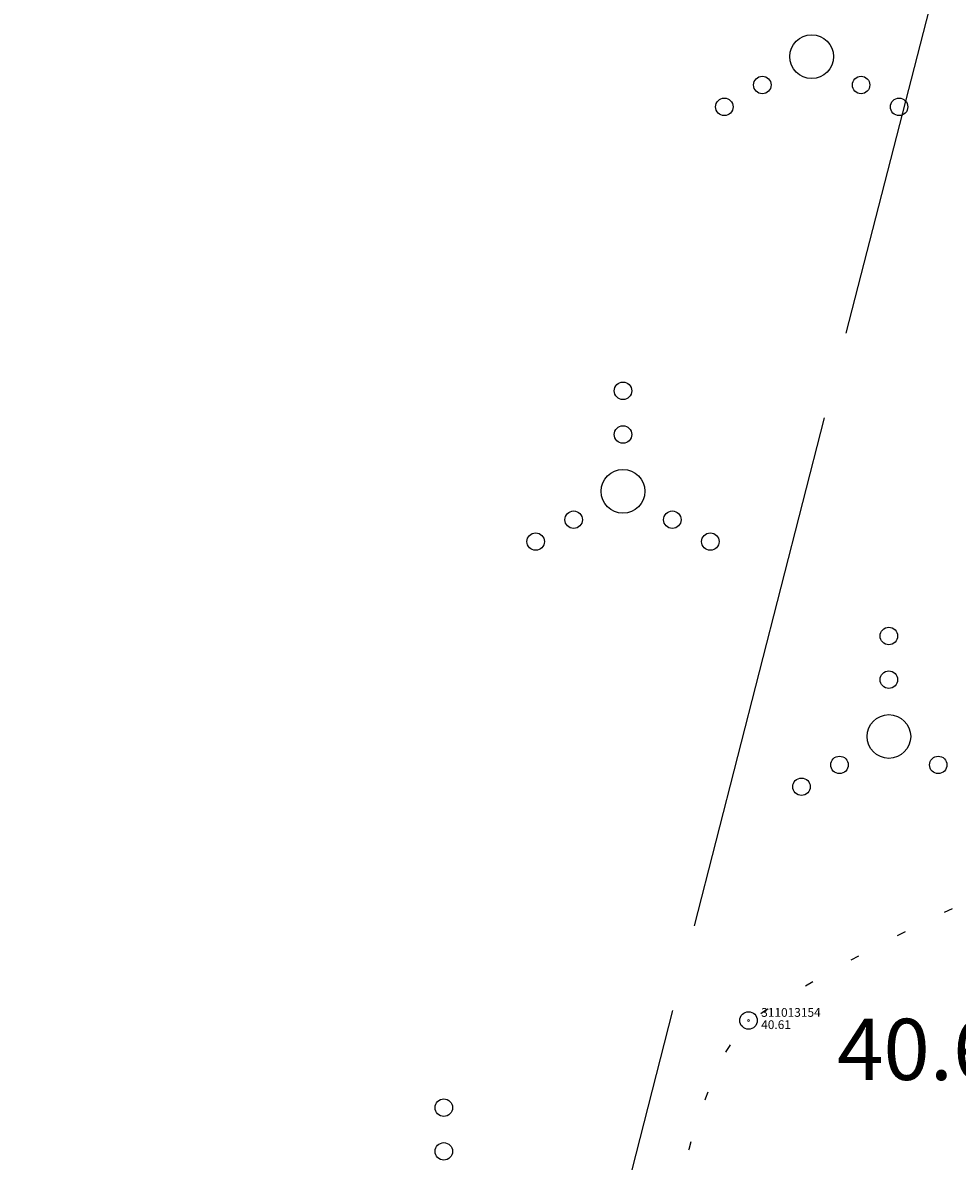
# Model space of a CAD drawing. Units: metres. Extents: x 543425 to 543637, y 6581412 to 6581555.
# Drawn here: x 543473 to 543484, y 6581497 to 6581510 of the extents above; entities that cross this region are included whole.
import ezdxf

# ---------------------------------------------------------------- set-up
doc = ezdxf.new("R2010")
doc.units = ezdxf.units.M
doc.header["$MEASUREMENT"] = 0
doc.linetypes.add('kolvik', pattern=[0.6, 0.1, -0.5])
doc.linetypes.add('TOOPIIR', pattern=[7, 6, -1])
for name, color, linetype in [('HALJASTUS', 7, 'Continuous'), ('korgus', 7, 'Continuous'), ('mootkorg', 7, 'Continuous'), ('mootmpunkt', 7, 'Continuous'), ('mootnr', 7, 'Continuous'), ('MOOTPIIR', 7, 'Continuous')]:
    doc.layers.add(name, color=color, linetype=linetype)
doc.styles.add('GENERATED_STYLE_3', font='romans.shx')
doc.styles.add('GENERATED_STYLE_4', font='italic.shx')

msp = doc.modelspace()

# ---------------------------------------------------------------- linework, layer by layer
at = {"layer": 'HALJASTUS', "linetype": 'kolvik', "flags": 128}
msp.add_lwpolyline([(543483.441, 6581526.064), (543485.037, 6581525.572, -0.300606), (543485.893, 6581524.529, -0.158232), (543485.549, 6581522.915, -0.275906), (543484.259, 6581522.196, -0.034221), (543482.602, 6581522.36, 0.357149), (543481.636, 6581521.809, 0.01362), (543481.262, 6581520.746, 0.402893), (543481.774, 6581519.698, -0.013118), (543487.279, 6581517.523, -0.210484), (543488.344, 6581516.387, -0.315237), (543487.566, 6581513.602, -0.017383), (543485.025, 6581511.658, 0.380525), (543484.737, 6581510.403, 0.243616), (543486.285, 6581509.364, -0.194898), (543488.539, 6581508.138, -0.252749), (543488.793, 6581506.835, -0.039282), (543488.495, 6581506.09, -0.32753), (543487.6, 6581505.626, 0.018901), (543486.473, 6581505.759, 0.274284), (543485.257, 6581505.163, 0.339003), (543485.345, 6581503.975, 0.013514), (543486.749, 6581502.484, -0.562959), (543486.384, 6581501.015, 0.064469), (543481.807, 6581498.912, 0.153729), (543481.232, 6581498.238, 0.061291), (543480.69, 6581496.345, -0.125056), (543479.397, 6581493.33, 0.018061), (543478.558, 6581492.148, 0.409914), (543478.933, 6581490.259, 0.105432), (543480.624, 6581489.572, 0.046367), (543482.735, 6581489.395, 0.025732), (543489.835, 6581489.826, 0.177497), (543490.653, 6581490.234, 0.452905), (543490.476, 6581492.101, 0.00882), (543486.629, 6581494.78, -0.411856), (543486.33, 6581496.26, -0.084184), (543488.166, 6581498.229, -0.22768), (543490.188, 6581498.648, -0.016112), (543492.222, 6581498.074, -0.144029), (543493.388, 6581497.287, -0.03491), (543495.222, 6581494.725, 0.110938), (543496.96, 6581492.941, 0.009835), (543503.491, 6581488.868, -0.422638), (543503.888, 6581487.196, -0.115455), (543502.343, 6581485.685, 0.008341), (543498.519, 6581483.282, 0.153558), (543497.348, 6581481.858, 0.079173), (543497.012, 6581480.395, 0.177923), (543497.875, 6581477.443, 0.149147), (543498.697, 6581476.833, 0.192261), (543499.417, 6581476.861, -0.002926), (543501.657, 6581477.84, 0.088413), (543504.78, 6581479.898, -0.049735), (543507.223, 6581481.792, -0.164419), (543509.934, 6581482.439, -0.162105), (543512.607, 6581481.267, 0.04265), (543514.575, 6581479.774, 0.081373), (543517.128, 6581478.69, -0.001756), (543520.755, 6581477.792, -0.199418), (543522.858, 6581476.226, -0.346083), (543522.431, 6581472.935, -0.048179), (543520.118, 6581471.069, 0.064545), (543518.386, 6581469.575, 0.090892), (543515.559, 6581464.954, 0.424011), (543515.978, 6581464.051, 0.018954), (543517.846, 6581463.481)], format="xyb", dxfattribs=at)
at = {"layer": 'HALJASTUS', "linetype": 'Continuous'}
for centre, radius in [((543482.311, 6581509.811), 0.25), ((543481.746, 6581509.486), 0.1), ((543482.876, 6581509.486), 0.1), ((543481.311, 6581509.236), 0.1), ((543483.311, 6581509.236), 0.1), ((543480.151, 6581505.987), 0.1), ((543480.151, 6581505.487), 0.1), ((543480.151, 6581504.837), 0.25), ((543479.586, 6581504.512), 0.1), ((543480.716, 6581504.512), 0.1), ((543479.151, 6581504.262), 0.1), ((543481.151, 6581504.262), 0.1), ((543483.194, 6581503.182), 0.1), ((543483.194, 6581502.682), 0.1), ((543483.194, 6581502.032), 0.25), ((543482.629, 6581501.707), 0.1), ((543483.759, 6581501.707), 0.1), ((543482.194, 6581501.457), 0.1), ((543478.1, 6581497.785), 0.1), ((543478.1, 6581497.285), 0.1)]:
    msp.add_circle(centre, radius, dxfattribs=at)
at = {"layer": 'korgus', "linetype": 'Continuous'}
msp.add_circle((543481.588, 6581498.783), 0.1, dxfattribs=at)
at = {"layer": 'mootmpunkt', "color": 1, "linetype": 'Continuous', "lineweight": 0}
msp.add_circle((543481.588, 6581498.783), 0.01, dxfattribs=at)
at = {"layer": 'MOOTPIIR', "color": 230, "linetype": 'TOOPIIR', "lineweight": 25, "flags": 128}
msp.add_lwpolyline([(543492.881, 6581546.362), (543473.281, 6581469.879), (543508.034, 6581448.996), (543555.687, 6581529.118), (543541.924, 6581538.925)], close=True, dxfattribs=at)

# ---------------------------------------------------------------- texts
at = {"layer": 'korgus', "linetype": 'Continuous', "insert": (543482.388, 6581498.802), "char_height": 0.7, "attachment_point": 1, "style": 'GENERATED_STYLE_4'}
msp.add_mtext('\\A1;{\\Fitalic.shx; 40.61}', dxfattribs=at)
at = {"layer": 'mootkorg', "color": 4, "linetype": 'Continuous', "lineweight": 35, "insert": (543481.702, 6581498.785), "char_height": 0.1, "attachment_point": 1, "style": 'GENERATED_STYLE_3'}
msp.add_mtext('\\A1;{\\Fromans.shx; 40.61}', dxfattribs=at)
at = {"layer": 'mootnr', "linetype": 'Continuous', "insert": (543481.702, 6581498.825), "char_height": 0.1, "attachment_point": 7, "style": 'GENERATED_STYLE_3'}
msp.add_mtext('\\A1;{\\Fromans.shx; 311013154}', dxfattribs=at)

doc.saveas('drawing.dxf')
